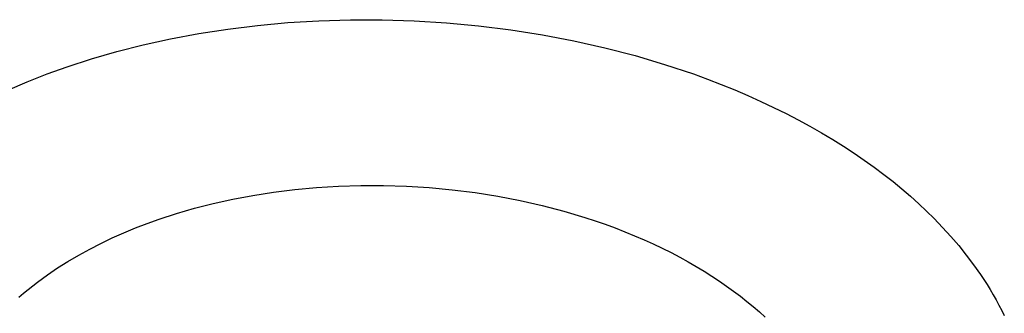
# Model space of a CAD drawing. Units: millimetres. Extents: x -938 to 943, y -937 to 953.
# Drawn here: x -556 to -485, y -727 to -706 of the extents above; entities that cross this region are included whole.
import ezdxf

# ---------------------------------------------------------------- set-up
doc = ezdxf.new("R2010")
doc.units = ezdxf.units.MM
doc.header["$MEASUREMENT"] = 0
doc.layers.add('Make2D$visible$lines', color=7, linetype='Continuous', true_color=0x000000)

msp = doc.modelspace()

# ---------------------------------------------------------------- linework, layer by layer
at = {"layer": 'Make2D$visible$lines', "color": 7, "true_color": 0xffffff}
for p, q in [((-540.729, -706.741), (-538.608, -706.478)), ((-538.608, -706.478), (-536.44, -706.277)), ((-536.44, -706.277), (-534.232, -706.141)), ((-534.232, -706.141), (-531.99, -706.072)), ((-531.99, -706.072), (-529.723, -706.072)), ((-529.723, -706.072), (-527.439, -706.142)), ((-527.439, -706.142), (-525.146, -706.284)), ((-525.146, -706.284), (-522.853, -706.498)), ((-522.853, -706.498), (-520.569, -706.784)), ((-544.805, -707.44), (-542.796, -707.063)), ((-542.796, -707.063), (-540.729, -706.741)), ((-520.569, -706.784), (-518.303, -707.142)), ((-518.303, -707.142), (-516.065, -707.569)), ((-548.63, -708.346), (-546.751, -707.869)), ((-546.751, -707.869), (-544.805, -707.44)), ((-516.065, -707.569), (-513.862, -708.065)), ((-550.438, -708.867), (-548.63, -708.346)), ((-513.862, -708.065), (-511.703, -708.627)), ((-511.703, -708.627), (-509.596, -709.252)), ((-552.174, -709.428), (-550.438, -708.867)), ((-509.596, -709.252), (-507.548, -709.938)), ((-555.016, -710.49), (-553.601, -709.939)), ((-553.601, -709.939), (-552.174, -709.428)), ((-507.548, -709.938), (-506.549, -710.302)), ((-556.413, -711.085), (-555.016, -710.49)), ((-506.549, -710.302), (-505.567, -710.679)), ((-505.567, -710.679), (-504.604, -711.07)), ((-504.604, -711.07), (-503.659, -711.474)), ((-503.659, -711.474), (-502.733, -711.889)), ((-502.733, -711.889), (-501.828, -712.316)), ((-501.828, -712.316), (-500.943, -712.754)), ((-500.943, -712.754), (-500.08, -713.202)), ((-500.08, -713.202), (-499.238, -713.66)), ((-499.238, -713.66), (-498.418, -714.128)), ((-498.418, -714.128), (-497.621, -714.604)), ((-497.621, -714.604), (-496.847, -715.088)), ((-496.847, -715.088), (-496.095, -715.579)), ((-496.095, -715.579), (-495.367, -716.077)), ((-495.367, -716.077), (-494.662, -716.582)), ((-494.662, -716.582), (-493.98, -717.092)), ((-493.98, -717.092), (-493.322, -717.607)), ((-493.322, -717.607), (-492.688, -718.127)), ((-538.944, -718.587), (-537.471, -718.356)), ((-537.471, -718.356), (-535.96, -718.168)), ((-535.96, -718.168), (-534.415, -718.023)), ((-534.415, -718.023), (-532.841, -717.926)), ((-532.841, -717.926), (-531.243, -717.876)), ((-531.243, -717.876), (-529.628, -717.876)), ((-529.628, -717.876), (-528, -717.926)), ((-528, -717.926), (-526.366, -718.028)), ((-526.366, -718.028), (-524.732, -718.182)), ((-524.732, -718.182), (-523.104, -718.387)), ((-523.104, -718.387), (-521.49, -718.643)), ((-492.688, -718.127), (-492.077, -718.651)), ((-543.098, -719.506), (-541.76, -719.164)), ((-541.76, -719.164), (-540.375, -718.857)), ((-540.375, -718.857), (-538.944, -718.587)), ((-521.49, -718.643), (-519.896, -718.95)), ((-519.896, -718.95), (-518.327, -719.305)), ((-492.077, -718.651), (-491.49, -719.179)), ((-491.49, -719.179), (-490.927, -719.709)), ((-545.62, -720.282), (-544.385, -719.88)), ((-544.385, -719.88), (-543.098, -719.506)), ((-518.327, -719.305), (-516.789, -719.708)), ((-516.789, -719.708), (-515.29, -720.156)), ((-490.927, -719.709), (-490.386, -720.242)), ((-547.307, -720.907), (-546.466, -720.584)), ((-546.466, -720.584), (-545.62, -720.282)), ((-515.29, -720.156), (-514.556, -720.396)), ((-514.556, -720.396), (-513.833, -720.647)), ((-490.386, -720.242), (-489.784, -720.867)), ((-548.961, -721.616), (-548.139, -721.251)), ((-548.139, -721.251), (-547.307, -720.907)), ((-513.833, -720.647), (-513.122, -720.907)), ((-513.122, -720.907), (-512.424, -721.178)), ((-512.424, -721.178), (-511.738, -721.458)), ((-489.784, -720.867), (-489.2, -721.509)), ((-550.569, -722.409), (-549.772, -722.002)), ((-549.772, -722.002), (-548.961, -721.616)), ((-511.738, -721.458), (-511.067, -721.747)), ((-511.067, -721.747), (-510.409, -722.044)), ((-489.2, -721.509), (-488.638, -722.165)), ((-551.351, -722.837), (-550.569, -722.409)), ((-510.409, -722.044), (-509.765, -722.35)), ((-509.765, -722.35), (-509.137, -722.663)), ((-509.137, -722.663), (-508.524, -722.984)), ((-488.638, -722.165), (-488.097, -722.836)), ((-552.862, -723.756), (-552.116, -723.286)), ((-552.116, -723.286), (-551.351, -722.837)), ((-508.524, -722.984), (-507.926, -723.312)), ((-507.926, -723.312), (-507.344, -723.646)), ((-488.097, -722.836), (-487.58, -723.522)), ((-553.586, -724.246), (-552.862, -723.756)), ((-507.344, -723.646), (-506.778, -723.986)), ((-506.778, -723.986), (-506.228, -724.333)), ((-487.58, -723.522), (-487.087, -724.222)), ((-554.629, -725.018), (-554.288, -724.756)), ((-554.288, -724.756), (-553.586, -724.246)), ((-506.228, -724.333), (-505.695, -724.684)), ((-505.695, -724.684), (-505.178, -725.04)), ((-487.087, -724.222), (-486.621, -724.935)), ((-555.293, -725.558), (-554.964, -725.286)), ((-554.964, -725.286), (-554.629, -725.018)), ((-505.178, -725.04), (-504.679, -725.401)), ((-504.679, -725.401), (-504.196, -725.766)), ((-486.621, -724.935), (-486.398, -725.297)), ((-486.398, -725.297), (-486.182, -725.662)), ((-555.614, -725.834), (-555.293, -725.558)), ((-504.196, -725.766), (-503.73, -726.134)), ((-503.73, -726.134), (-503.28, -726.506)), ((-486.182, -725.662), (-485.973, -726.03)), ((-485.973, -726.03), (-485.771, -726.401)), ((-503.28, -726.506), (-502.848, -726.88)), ((-502.848, -726.88), (-502.433, -727.257)), ((-485.771, -726.401), (-485.577, -726.775)), ((-485.577, -726.775), (-485.39, -727.152))]:
    msp.add_line(p, q, dxfattribs=at)

doc.saveas('drawing.dxf')
